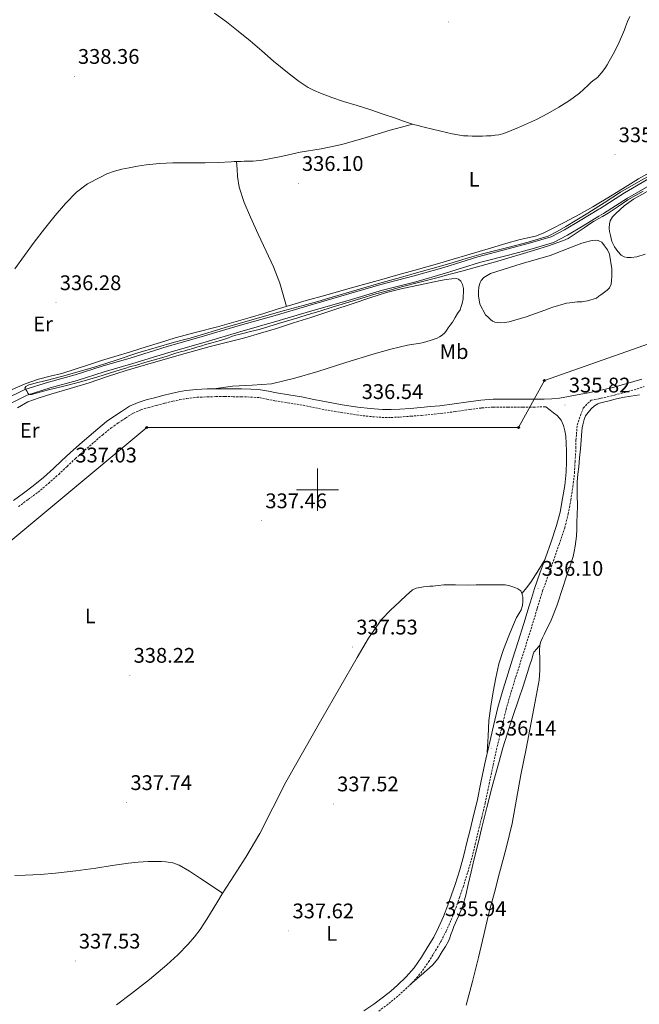
# Model space of a CAD drawing. Units: metres. Extents: x 604174 to 608673, y 4661725 to 4664762.
# Drawn here: x 607859 to 608153, y 4662256 to 4662723 of the extents above; entities that cross this region are included whole.
import ezdxf
from ezdxf.enums import TextEntityAlignment as Align

# ---------------------------------------------------------------- set-up
doc = ezdxf.new("R2010")
doc.units = ezdxf.units.M
doc.header["$MEASUREMENT"] = 0
doc.linetypes.add('TRAZOSX2', pattern=[1.5, 1, -0.5])
for name, color, linetype, lineweight in [('Carátula', 7, 'Continuous', 5), ('Level 12', 142, 'Continuous', 13), ('Level 13', 5, 'Continuous', 0), ('Level 21', 19, 'Continuous', 0), ('Level 34', 2, 'Continuous', 0), ('Level 36', 19, 'Continuous', 40), ('Level 37', 92, 'Continuous', 0), ('Level 41', 19, 'Continuous', 0), ('Level 5', 36, 'Continuous', 0), ('Level 51', 142, 'Continuous', 13), ('Level 63', 7, 'Continuous', 0), ('Level 7', 1, 'Continuous', 0)]:
    doc.layers.add(name, color=color, linetype=linetype, lineweight=lineweight)
doc.styles.add('Arial', font='ARIAL.TTF', dxfattribs={"height": 0.2})

# ---------------------------------------------------------------- blocks, each defined once
blk = doc.blocks.new('5PATER')
at = {"layer": 'Carátula', "linetype": 'Continuous', "lineweight": 5}
h = blk.add_hatch(color=250, dxfattribs=at)
edge = h.paths.add_edge_path()
edge.add_ellipse((0, 0), major_axis=(-1.33, -1.34), ratio=0.999422, start_angle=0, end_angle=360)
blk = doc.blocks.new('5GASO')
at = {"layer": 'Carátula', "linetype": 'Continuous', "lineweight": 5}
for color, points in [(33, [(0, -5.1), (-5.1, 0), (0, 5.1), (0.2, 2.5), (-0.3, 2.4), (-0.8, 2.2), (-1.2, 1.8), (-1.5, 1.3), (-1.7, 0.7), (-1.7, 0), (-1.7, -0.8), (-1.5, -1.4), (-1.2, -1.9), (-0.8, -2.3), (-0.3, -2.5), (0.3, -2.6)]), (250, [(0.3, -2.6), (-0.3, -2.5), (-0.8, -2.3), (-1.2, -1.9), (-1.5, -1.4), (-1.7, -0.8), (-1.7, 0), (-1.7, 0.7), (-1.5, 1.3), (-1.2, 1.8), (-0.8, 2.2), (-0.3, 2.4), (0.2, 2.5), (0.6, 2.5), (0.9, 2.4), (1.1, 2.3), (1.4, 2.1), (1.6, 1.9), (1.7, 1.6), (1.8, 1.3), (1.9, 1), (1.2, 0.8), (1, 1.2), (0.8, 1.4), (0.5, 1.6), (0.2, 1.6), (0, 1.6), (-0.3, 1.5), (-0.5, 1.4), (-0.7, 1.2), (-0.8, 1), (-0.9, 0.7), (-1, 0.4), (-1, 0), (-1, -0.4), (-0.9, -0.8), (-0.8, -1.1), (-0.6, -1.4), (-0.4, -1.5), (-0.2, -1.7), (0, -1.7), (0.2, -1.8), (0.5, -1.7), (0.8, -1.6), (1, -1.5), (1.3, -1.3), (1.3, -0.7), (0.2, -0.7), (0.2, 0.1), (2, 0.1), (2, -1.8), (1.7, -2.1), (1.3, -2.4), (0.8, -2.5)]), (33, [(0, -5.1), (0.3, -2.6), (0.8, -2.5), (1.3, -2.4), (1.7, -2.1), (2, -1.8), (2, 0.1), (0.2, 0.1), (0.2, -0.7), (1.3, -0.7), (1.3, -1.3), (1, -1.5), (0.8, -1.6), (0.5, -1.7), (0.2, -1.8), (0, -1.7), (-0.2, -1.7), (-0.4, -1.5), (-0.6, -1.4), (-0.8, -1.1), (-0.9, -0.8), (-1, -0.4), (-1, 0), (-1, 0.4), (-0.9, 0.7), (-0.8, 1), (-0.7, 1.2), (-0.5, 1.4), (-0.3, 1.5), (0, 1.6), (0.2, 1.6), (0.5, 1.6), (0.8, 1.4), (1, 1.2), (1.2, 0.8), (1.9, 1), (1.8, 1.3), (1.7, 1.6), (1.6, 1.9), (1.4, 2.1), (1.1, 2.3), (0.9, 2.4), (0.6, 2.5), (0.2, 2.5), (0, 5.1), (5.1, 0)])]:
    blk.add_hatch(color=color, dxfattribs=at).paths.add_polyline_path(points)
at = {"layer": 'Carátula', "color": 250, "linetype": 'Continuous', "lineweight": 5}
blk.add_3dface([(0, -5.1), (5.1, 0), (0, 5.1), (-5.1, 0)], dxfattribs=at)

msp = doc.modelspace()

# ---------------------------------------------------------------- linework, layer by layer
at = {"layer": 'Level 12', "color": 142, "linetype": 'Continuous', "lineweight": 0}
msp.add_polyline3d([(608133.39, 4662617.85, 336.21), (608134.73, 4662617.17, 336.21), (608136.09, 4662615.54, 336.19), (608137.46, 4662613.64, 336.18), (608138.37, 4662611.54, 336.14), (608139.45, 4662604.61, 336.02), (608139.43, 4662600.92, 335.95), (608139.35, 4662599.14, 335.89), (608139.13, 4662597.32, 335.89), (608138.34, 4662595.67, 335.89), (608137.22, 4662594.52, 335.89), (608135.46, 4662593.05, 335.87), (608134.34, 4662592.36, 335.87), (608133.39, 4662591.6, 335.87), (608132.31, 4662590.74, 335.87), (608128.05, 4662589.38, 335.87), (608125.29, 4662589.01, 335.87), (608123.14, 4662588.93, 335.87), (608119.53, 4662588.52, 335.87), (608118.05, 4662588.31, 335.87), (608111.59, 4662586.37, 335.87), (608109.88, 4662585.77, 335.87), (608107.73, 4662585.08, 335.76), (608098.92, 4662581.83, 335.79), (608090.87, 4662579.54, 335.94), (608088.57, 4662579.25, 335.92), (608086.53, 4662579.08, 335.92), (608085.43, 4662579.11, 335.92), (608084.12, 4662579.29, 335.92), (608082.97, 4662579.88, 335.92), (608081.97, 4662580.58, 335.92), (608080.82, 4662581.64, 335.92), (608079.57, 4662582.81, 335.92), (608077.01, 4662587.81, 336.05), (608076.31, 4662591.85, 336.06), (608076.28, 4662593.91, 336.06), (608076.39, 4662596.09, 336.06), (608077.09, 4662598.12, 336.06), (608077.59, 4662599.11, 336.06), (608078.84, 4662600.5, 336.06), (608082.02, 4662602.44, 336.06), (608096.6, 4662606.92, 336.08), (608110.25, 4662610.93, 336.22), (608125.29, 4662616.79, 336.21), (608129.4, 4662617.86, 336.21), (608131.57, 4662618.15, 336.21), (608132.98, 4662618.05, 336.21), (608133.39, 4662617.85, 336.21)], dxfattribs=at)
at = {"layer": 'Level 13', "color": 5, "linetype": 'Continuous', "lineweight": 13}
for points in [[(607851.4, 4662542.5, 335.22), (607861.22, 4662547.38, 334.91), (607872.45, 4662550.97, 334.96), (607885.21, 4662554.46, 334.91), (607898.01, 4662558.5, 334.91), (607911.62, 4662562.52, 334.86), (607928.74, 4662567.78, 334.85), (607944.79, 4662572.33, 334.88), (607962.34, 4662577.61, 334.77), (607981.08, 4662582.89, 334.67), (607995.48, 4662587.14, 334.56), (608013.72, 4662592.37, 334.61), (608029.99, 4662597.25, 334.53), (608045.83, 4662601.27, 334.46), (608059.88, 4662605.25, 334.53), (608076.05, 4662610.33, 334.32), (608090.41, 4662614.01, 334.45), (608100.97, 4662616.87, 334.48), (608110.76, 4662619.7, 334.5), (608117.06, 4662623.01, 334.53), (608124.44, 4662627.43, 334.5), (608133.39, 4662632.89, 334.39), (608133.99, 4662633.25, 334.38), (608145.45, 4662640.6, 334.29), (608157.75, 4662647.64, 334.38)], [(607852.86, 4662540.01, 335.22), (607862.31, 4662544.7, 334.91), (607873.27, 4662548.2, 334.96), (607886.02, 4662551.69, 334.91), (607898.85, 4662555.74, 334.91), (607912.45, 4662559.76, 334.86), (607929.56, 4662565.02, 334.85), (607945.6, 4662569.56, 334.88), (607963.15, 4662574.84, 334.77), (607981.88, 4662580.12, 334.67), (607996.28, 4662584.37, 334.56), (608014.53, 4662589.61, 334.61), (608030.76, 4662594.47, 334.53), (608046.58, 4662598.48, 334.46), (608060.7, 4662602.49, 334.53), (608076.85, 4662607.55, 334.32), (608091.14, 4662611.22, 334.45), (608101.75, 4662614.09, 334.48), (608111.84, 4662617.01, 334.5), (608118.47, 4662620.5, 334.53), (608125.93, 4662624.96, 334.5), (608133.39, 4662629.51, 334.41), (608135.52, 4662630.81, 334.38), (608146.94, 4662638.13, 334.29), (608159.18, 4662645.13, 334.38)]]:
    msp.add_polyline3d(points, dxfattribs=at)
at = {"layer": 'Level 21', "color": 19, "linetype": 'Continuous', "lineweight": 0}
for points in [[(607910.89, 4662539.5, 336.93), (607915, 4662541.35, 336.9), (607918.85, 4662542.48, 336.95), (607922.73, 4662543.51, 337.01), (607926.67, 4662544.55, 337.05), (607930.61, 4662545.56, 337.09), (607934.1, 4662546.34, 337.11), (607937.62, 4662546.94, 337.14), (607942.63, 4662547.47, 337.2), (607947.65, 4662547.72, 337.26), (607951.89, 4662547.81, 337.31), (607956.12, 4662547.83, 337.36), (607960.02, 4662547.79, 337.4), (607963.93, 4662547.72, 337.39), (607968.44, 4662547.62, 337.31), (607972.95, 4662547.3, 337.2), (607976.74, 4662546.6, 337.1), (607980.5, 4662545.8, 337.01), (607986.47, 4662544.88, 336.92), (607992.44, 4662543.93, 336.85), (607998.33, 4662542.73, 336.76), (608004.21, 4662541.53, 336.67), (608011.66, 4662540.25, 336.59), (608019.14, 4662539.13, 336.58), (608024.94, 4662538.41, 336.6), (608030.76, 4662537.99, 336.66), (608034.85, 4662537.95, 336.7), (608038.95, 4662538.13, 336.75), (608043.97, 4662538.51, 336.82), (608049, 4662538.93, 336.88), (608053.49, 4662539.34, 336.9), (608057.97, 4662539.78, 336.83), (608064.79, 4662540.68, 336.65), (608071.59, 4662541.65, 336.43), (608077.4, 4662542.42, 336.21), (608083.24, 4662542.89, 336.02), (608090.29, 4662542.9, 335.93), (608097.35, 4662542.84, 335.92), (608102.36, 4662542.87, 335.93), (608107.37, 4662542.93, 335.94), (608111.07, 4662543.06, 335.92), (608114.76, 4662543.41, 335.89), (608118.95, 4662544.08, 335.82), (608123.13, 4662544.85, 335.76), (608128.38, 4662545.88, 335.81), (608133.39, 4662546.92, 335.87), (608133.62, 4662546.97, 335.87), (608139.9, 4662548.41, 335.89), (608146.12, 4662550.07, 335.89), (608153.77, 4662552.38, 335.85)], [(607855.96, 4662494.94, 338.14), (607860.61, 4662498.36, 337.74), (607865.25, 4662501.8, 337.38), (607870.09, 4662505.83, 337.26), (607874.79, 4662510.02, 337.22), (607878.75, 4662513.76, 337.22), (607882.73, 4662517.48, 337.22), (607887.19, 4662521.46, 337.12), (607891.7, 4662525.4, 337.01), (607895.81, 4662528.85, 337.11), (607899.99, 4662532.22, 337.18), (607903.45, 4662534.74, 337.1), (607907.03, 4662537.1, 337.01), (607910.89, 4662539.5, 336.93)], [(608021.97, 4662253.21, 337.22), (608026.75, 4662256.34, 336.98), (608031.35, 4662259.72, 336.74), (608034.71, 4662262.47, 336.56), (608037.96, 4662265.37, 336.38), (608042.06, 4662269.26, 336.2), (608045.83, 4662273.5, 336.11), (608049.34, 4662278.51, 336.08), (608052.52, 4662283.74, 336.05), (608055.07, 4662288.1, 336.02), (608057.41, 4662292.58, 335.98), (608059.71, 4662297.82, 336.06), (608061.77, 4662303.16, 336.14), (608063.53, 4662308.08, 336.11), (608065.21, 4662313.03, 336.08), (608067.43, 4662319.92, 336.11), (608069.4, 4662326.89, 336.14), (608070.84, 4662332.9, 336.17), (608072.28, 4662338.92, 336.19), (608073.95, 4662345.67, 336.26), (608075.61, 4662352.42, 336.32), (608077.49, 4662361.37, 336.32), (608079.3, 4662370.34, 336.27), (608081.3, 4662379.22, 336.19), (608083.4, 4662388.07, 336.08), (608085.53, 4662396.8, 335.91), (608087.97, 4662405.45, 335.74), (608090.23, 4662412.57, 335.82), (608092.49, 4662419.69, 335.95), (608095.17, 4662428.16, 335.87), (608097.86, 4662436.63, 335.81), (608100.37, 4662444.95, 336.03), (608100.98, 4662446.94, 336.07), (608102.92, 4662453.26, 336.22), (608105.45, 4662460.46, 336.24), (608108.05, 4662467.64, 336.24), (608110.75, 4662475.34, 336.23), (608113.35, 4662483.08, 336.22), (608114.97, 4662489.37, 336.25), (608116.15, 4662495.78, 336.27), (608117.15, 4662502.01, 336.2), (608117.85, 4662508.28, 336.11), (608118.09, 4662513.3, 336.16), (608118.09, 4662518.33, 336.21), (608117.93, 4662521.84, 336.17), (608117.64, 4662525.35, 336.1), (608117.29, 4662527.93, 336.02), (608116.65, 4662530.47, 335.95), (608115.43, 4662533, 335.92), (608113.57, 4662535.08, 335.89), (608111.92, 4662536.42, 335.85), (608110.25, 4662537.72, 335.79), (608108.25, 4662539.22, 335.71)]]:
    msp.add_polyline3d(points, dxfattribs=at)
at = {"layer": 'Level 21', "color": 19, "linetype": 'TRAZOSX2', "lineweight": 0}
for points in [[(608029.01, 4662253.07, 336.98), (608033.79, 4662256.58, 336.74), (608037.3, 4662259.45, 336.56), (608040.65, 4662262.44, 336.38), (608044.92, 4662266.5, 336.2), (608048.95, 4662271.03, 336.11), (608052.67, 4662276.34, 336.08), (608055.93, 4662281.7, 336.05), (608058.55, 4662286.18, 336.02), (608061, 4662290.86, 335.98), (608063.39, 4662296.31, 336.06), (608065.49, 4662301.78, 336.14), (608067.28, 4662306.77, 336.11), (608068.98, 4662311.78, 336.08), (608071.23, 4662318.77, 336.11), (608073.24, 4662325.88, 336.14), (608074.71, 4662331.98, 336.17), (608076.14, 4662337.98, 336.19), (608077.81, 4662344.72, 336.26), (608079.48, 4662351.54, 336.32), (608081.38, 4662360.57, 336.32), (608083.19, 4662369.51, 336.27), (608085.18, 4662378.32, 336.19), (608087.26, 4662387.14, 336.08), (608089.38, 4662395.79, 335.91), (608091.78, 4662404.31, 335.74), (608094.02, 4662411.37, 335.82), (608096.27, 4662418.48, 335.95), (608098.96, 4662426.96, 335.87), (608101.66, 4662435.46, 335.81), (608104.17, 4662443.79, 336.03), (608105.13, 4662446.94, 336.1), (608106.69, 4662452.01, 336.22), (608109.19, 4662459.12, 336.24), (608111.8, 4662466.3, 336.24), (608114.51, 4662474.05, 336.23), (608117.16, 4662481.95, 336.22), (608118.85, 4662488.52, 336.25), (608120.07, 4662495.11, 336.27), (608121.09, 4662501.48, 336.2), (608121.81, 4662507.96, 336.11), (608122.06, 4662513.21, 336.16), (608122.5, 4662519.62, 336.2), (608122.49, 4662523.37, 336.16), (608122.73, 4662526.17, 336.1), (608123.08, 4662530.53, 336.03), (608124.65, 4662535.19, 335.95), (608125.96, 4662538.66, 335.92), (608128.01, 4662540.78, 335.89), (608129.73, 4662542.34, 335.82), (608133.39, 4662543.1, 335.86), (608134.42, 4662543.31, 335.87), (608140.8, 4662544.78, 335.89), (608147.14, 4662546.47, 335.89), (608154.87, 4662548.8, 335.85)], [(607858.26, 4662491.98, 338.14), (607862.83, 4662495.35, 337.74), (607867.57, 4662498.86, 337.38), (607872.53, 4662503, 337.26), (607877.32, 4662507.26, 337.22), (607881.31, 4662511.03, 337.22), (607885.25, 4662514.72, 337.22), (607889.67, 4662518.66, 337.12), (607894.13, 4662522.56, 337.01), (607898.18, 4662525.96, 337.11), (607902.27, 4662529.24, 337.18), (607905.58, 4662531.66, 337.1), (607909.05, 4662533.95, 337.01), (607912.65, 4662536.19, 336.93), (607916.3, 4662537.83, 336.9), (607919.86, 4662538.87, 336.95), (607923.68, 4662539.9, 337.01), (607927.61, 4662540.93, 337.05), (607931.49, 4662541.92, 337.09), (607934.82, 4662542.67, 337.11), (607938.13, 4662543.23, 337.14), (607942.92, 4662543.74, 337.2), (607947.79, 4662543.98, 337.26), (607951.93, 4662544.07, 337.31), (607956.11, 4662544.09, 337.36), (607959.98, 4662544.05, 337.4), (607963.84, 4662543.98, 337.39), (607968.27, 4662543.88, 337.31), (607972.48, 4662543.59, 337.2), (607976.01, 4662542.93, 337.1), (607979.83, 4662542.12, 337.01), (607985.89, 4662541.19, 336.92)], [(607985.89, 4662541.19, 336.92), (607991.77, 4662540.25, 336.85), (607997.58, 4662539.07, 336.76), (608003.52, 4662537.85, 336.67), (608011.07, 4662536.56, 336.59), (608018.63, 4662535.42, 336.58), (608024.58, 4662534.68, 336.6), (608030.6, 4662534.25, 336.66), (608034.92, 4662534.21, 336.7), (608039.18, 4662534.4, 336.75), (608044.27, 4662534.79, 336.82), (608049.32, 4662535.21, 336.88), (608053.84, 4662535.61, 336.9), (608058.41, 4662536.07, 336.83), (608065.29, 4662536.98, 336.65), (608072.1, 4662537.95, 336.43), (608077.79, 4662538.7, 336.21), (608083.39, 4662539.15, 336.02), (608090.28, 4662539.16, 335.93), (608097.35, 4662539.1, 335.92), (608102.39, 4662539.13, 335.93), (608107.45, 4662539.2, 335.94), (608108.25, 4662539.22, 335.71)]]:
    msp.add_polyline3d(points, dxfattribs=at)
at = {"layer": 'Level 34', "color": 19, "linetype": 'Continuous', "lineweight": 13, "ltscale": 0.5}
msp.add_polyline3d([(607621.17, 4662170.51, 337.85), (607641.46, 4662221.44, 338.94), (607757.6, 4662395.09, 337.7), (607919.04, 4662529.49, 337.05), (608095.33, 4662529.49, 336.03), (608107.53, 4662551.71, 335.6), (608223.67, 4662592.54, 335.53), (608280.63, 4662886.32, 333.94), (608388.85, 4662964.9, 333.96), (608506.96, 4663060.9, 334.73)], dxfattribs=at)
at = {"layer": 'Level 36', "color": 92, "linetype": 'Continuous', "lineweight": 0}
for points in [[(608073.27, 4662667.51, 336.14), (608071.22, 4662667.53, 336.14), (608069.17, 4662667.6, 336.14), (608063.8, 4662668.51, 336.16), (608058.49, 4662669.84, 336.19), (608054.49, 4662670.78, 336.28), (608050.5, 4662671.73, 336.38), (608049.14, 4662672.07, 336.38), (608047.78, 4662672.42, 336.38), (608046.16, 4662672.84, 336.42), (608044.55, 4662673.3, 336.45), (608040.76, 4662674.62, 336.45), (608036.98, 4662675.97, 336.45), (608031.17, 4662677.93, 336.48), (608025.35, 4662679.86, 336.54), (608018.86, 4662681.9, 336.68), (608012.36, 4662683.91, 336.85), (608006.87, 4662685.81, 337.05), (608001.43, 4662687.85, 337.23), (607998.42, 4662689.07, 337.26), (607995.53, 4662690.55, 337.28), (607991.31, 4662693.35, 337.36), (607987.3, 4662696.41, 337.44), (607983.19, 4662699.68, 337.52), (607979.13, 4662703.01, 337.6), (607973.58, 4662707.82, 337.64), (607968.04, 4662712.61, 337.52), (607962.46, 4662717.2, 337.21), (607956.81, 4662721.67, 336.88), (607951.14, 4662725.72, 336.63)], [(608147.96, 4662724.08, 336.24), (608146.99, 4662721.68, 336.31), (608146.01, 4662719.27, 336.37), (608145.51, 4662717.73, 336.39), (608142.98, 4662712.04, 336.45), (608140.69, 4662707.46, 336.46), (608138.28, 4662702.95, 336.46), (608137.3, 4662701.19, 336.46), (608136.25, 4662699.48, 336.46), (608134.66, 4662697.46, 336.46), (608133.39, 4662696.04, 336.45), (608132.98, 4662695.59, 336.45), (608131.85, 4662694.66, 336.45), (608130.71, 4662693.75, 336.45), (608129.47, 4662692.7, 336.45), (608128.25, 4662691.64, 336.45), (608126.25, 4662689.72, 336.45), (608124.25, 4662687.81, 336.45), (608119.49, 4662684.27, 336.42), (608114.42, 4662681.16, 336.38), (608109.14, 4662678.17, 336.35), (608103.75, 4662675.41, 336.32), (608099.55, 4662673.49, 336.27), (608095.32, 4662671.6, 336.24), (608091.84, 4662670.07, 336.24), (608088.29, 4662668.64, 336.24), (608085.94, 4662668.15, 336.24), (608084.13, 4662667.87, 336.24), (608082.31, 4662667.67, 336.24), (608080.05, 4662667.56, 336.24), (608078.22, 4662667.49, 336.2), (608076.39, 4662667.46, 336.16), (608074.83, 4662667.48, 336.15), (608073.27, 4662667.51, 336.14)], [(608045.09, 4662673.15, 336.44), (608039.76, 4662671.71, 336.43), (608034.44, 4662670.28, 336.42), (608023.04, 4662666.77, 336.43), (608011.59, 4662663.45, 336.45), (608001.7, 4662661.52, 336.33), (607991.78, 4662659.8, 336.19), (607982.79, 4662657.84, 336.21), (607973.73, 4662656.05, 336.3), (607969.52, 4662655.67, 336.39), (607965.29, 4662655.54, 336.48), (607963.68, 4662655.52, 336.48), (607962.07, 4662655.48, 336.48), (607960.57, 4662655.39, 336.53), (607959.06, 4662655.3, 336.58), (607952.91, 4662655.04, 336.63), (607946.76, 4662654.84, 336.66), (607939.09, 4662654.78, 336.68), (607931.41, 4662654.76, 336.69), (607925.06, 4662654.44, 336.63), (607918.73, 4662653.81, 336.58), (607914.72, 4662653.21, 336.56), (607910.74, 4662652.49, 336.54), (607907.24, 4662651.76, 336.53), (607903.77, 4662650.89, 336.53), (607900.21, 4662649.57, 336.53), (607896.77, 4662647.91, 336.53), (607891, 4662644.79, 336.53), (607885.75, 4662640.9, 336.53), (607880.49, 4662635.52, 336.6), (607875.67, 4662629.81, 336.69), (607870.67, 4662623.59, 336.73), (607865.78, 4662617.29, 336.77), (607861.1, 4662610.96, 336.79), (607856.5, 4662604.58, 336.8)], [(607961.67, 4662655.46, 336.49), (607961.9, 4662651.86, 336.4), (607962.12, 4662648.26, 336.3), (607962.86, 4662643.3, 336.22), (607965.18, 4662636.08, 336.22), (607968.2, 4662629.08, 336.21), (607971.91, 4662621.01, 336.11), (607975.61, 4662612.95, 336.02), (607979.12, 4662605.51, 336), (607982.1, 4662597.88, 335.97), (607983.71, 4662592.32, 335.92), (607985.32, 4662586.77, 335.87)], [(608161.09, 4662652.28, 335.75), (608152.15, 4662647.28, 335.79), (608144.49, 4662642.56, 335.75), (608136.84, 4662637.81, 335.73), (608133.39, 4662635.75, 335.8), (608130.49, 4662634.02, 335.85), (608124.09, 4662630.31, 336), (608117.29, 4662626.7, 336.1), (608110.41, 4662623.25, 336.1), (608106.92, 4662621.54, 336.01), (608103.33, 4662620.07, 335.92), (608099.71, 4662619.22, 335.86), (608096.05, 4662618.47, 335.79), (608089.25, 4662616.54, 335.68), (608082.45, 4662614.57, 335.57), (608076.6, 4662612.8, 335.53), (608070.74, 4662611.05, 335.55), (608064.37, 4662609.14, 335.64), (608057.99, 4662607.25, 335.71), (608051.8, 4662605.56, 335.72), (608045.61, 4662603.89, 335.73), (608038.03, 4662601.7, 335.74), (608030.45, 4662599.51, 335.76), (608021.84, 4662597.15, 335.74), (608013.22, 4662594.79, 335.71), (608003.93, 4662592.18, 335.78), (607994.66, 4662589.53, 335.87), (607987.76, 4662587.5, 335.86), (607980.87, 4662585.45, 335.87), (607974.49, 4662583.51, 335.99), (607968.1, 4662581.57, 336.11), (607960.39, 4662579.32, 336.24), (607952.66, 4662577.13, 336.32), (607942.58, 4662574.56, 336.31), (607932.53, 4662571.88, 336.27), (607925.65, 4662569.75, 336.3), (607918.76, 4662567.62, 336.32), (607911.36, 4662565.34, 336.26), (607903.96, 4662563.06, 336.22), (607897.69, 4662561.11, 336.3), (607891.43, 4662559.14, 336.38), (607885.11, 4662557.11, 336.48)], [(608155.35, 4662611.6, 335.77), (608151.3, 4662610.28, 335.78), (608148.73, 4662610, 335.78), (608146.85, 4662610.04, 335.78), (608145.32, 4662610.34, 335.78), (608143.93, 4662611.11, 335.78), (608142.34, 4662612.74, 335.78), (608141.54, 4662613.87, 335.78), (608140.81, 4662615.04, 335.78), (608140.12, 4662616.24, 335.78), (608139.56, 4662617.49, 335.78), (608139.15, 4662618.9, 335.78), (608138.81, 4662620.32, 335.78), (608138.37, 4662622.31, 335.78), (608138.28, 4662623.89, 335.78), (608138.39, 4662625.92, 335.78), (608138.69, 4662627.35, 335.76), (608139.85, 4662629.25, 335.68), (608141.4, 4662630.87, 335.62), (608145.41, 4662634.46, 335.58), (608149.72, 4662637.57, 335.58), (608156.25, 4662641.16, 335.62)], [(607950.91, 4662547.79, 337.3), (607955.31, 4662548.37, 337.09), (607959.7, 4662548.95, 336.88), (607968.98, 4662549.43, 336.71), (607978.23, 4662550.17, 336.7), (607989.26, 4662552.8, 336.58), (608000.13, 4662556.04, 336.46), (608013.5, 4662560.25, 336.49), (608026.87, 4662564.41, 336.58), (608034.74, 4662566.58, 336.58), (608042.68, 4662568.47, 336.56), (608045.71, 4662568.96, 336.52), (608048.74, 4662569.43, 336.48), (608050.3, 4662569.76, 336.47), (608051.85, 4662570.17, 336.46), (608053.35, 4662570.64, 336.43), (608054.84, 4662571.14, 336.4), (608056.66, 4662571.81, 336.4), (608057.87, 4662572.42, 336.4), (608059.01, 4662573.16, 336.4), (608060.33, 4662574.29, 336.38), (608061.16, 4662575.44, 336.38), (608061.97, 4662576.6, 336.37), (608062.84, 4662577.86, 336.35), (608064.01, 4662579.32, 336.37), (608065.25, 4662581.51, 336.37), (608066.34, 4662583.43, 336.24), (608067.54, 4662585.19, 336.18), (608068.17, 4662586.69, 336.17), (608068.58, 4662588.26, 336.16), (608068.97, 4662590.37, 336.03), (608069.11, 4662591.84, 336.01), (608069.19, 4662593.32, 336), (608069.14, 4662595.35, 336), (608068.69, 4662597.25, 335.97), (608067.97, 4662598.73, 335.95), (608066.77, 4662599.7, 335.92), (608065.72, 4662600.01, 335.9), (608063.67, 4662599.89, 335.9), (608060.95, 4662599.52, 335.9), (608058.25, 4662599.06, 335.9), (608053.04, 4662597.96, 335.85), (608047.85, 4662596.82, 335.76), (608040.21, 4662595.24, 335.66), (608032.65, 4662593.35, 335.6), (608024.74, 4662590.81, 335.63), (608016.85, 4662588.2, 335.68), (608006.86, 4662584.91, 335.74), (607996.87, 4662581.62, 335.81), (607988.68, 4662578.98, 335.97), (607980.49, 4662576.37, 336.13), (607973.03, 4662574.07, 336.06), (607965.54, 4662571.89, 335.98), (607957.34, 4662569.86, 336.08), (607949.13, 4662567.85, 336.16), (607939.55, 4662565.18, 336.14), (607929.99, 4662562.47, 336.13), (607919.6, 4662559.49, 336.13), (607909.24, 4662556.44, 336.16), (607900.5, 4662553.59, 336.28), (607891.78, 4662550.68, 336.4), (607882.72, 4662547.96, 336.41), (607873.64, 4662545.29, 336.42), (607868.1, 4662543.58, 336.45), (607862.66, 4662541.54, 336.48)], [(607885.11, 4662557.11, 336.48), (607878.79, 4662555.06, 336.58), (607873.31, 4662553.7, 336.56), (607867.8, 4662552.39, 336.56), (607861.47, 4662550.2, 336.66), (607855.33, 4662547.45, 336.77)], [(608127.08, 4662534.92, 335.95), (608128.25, 4662536.6, 335.95), (608129.77, 4662538.26, 335.95), (608131.29, 4662539.69, 335.95), (608132.89, 4662540.69, 335.95), (608133.39, 4662540.85, 335.94), (608133.69, 4662540.93, 335.94), (608135.63, 4662541.46, 335.91), (608137.57, 4662541.97, 335.89), (608141.03, 4662542.86, 335.84), (608144.5, 4662543.64, 335.79), (608148.55, 4662544.32, 335.74), (608152.61, 4662544.9, 335.68)], [(607862.66, 4662541.54, 336.48), (607857.85, 4662538.84, 336.47)], [(608070.39, 4662255.78, 335.92), (608073.43, 4662267.06, 335.91), (608076.36, 4662278.36, 335.92), (608078.86, 4662289.2, 336.01), (608081.4, 4662300.02, 336.08), (608083.85, 4662309.26, 336), (608086.34, 4662318.49, 335.9), (608089.4, 4662330.15, 335.89), (608092.21, 4662341.88, 335.87), (608094.36, 4662353.4, 335.76), (608096.39, 4662364.94, 335.65), (608098.84, 4662377.32, 335.67), (608101.3, 4662389.7, 335.7), (608103.24, 4662399.71, 335.65), (608105.05, 4662409.77, 335.62), (608105.29, 4662412.1, 335.62), (608105.35, 4662414.46, 335.62), (608105.36, 4662416.19, 335.62), (608105.35, 4662417.93, 335.62), (608105.33, 4662419.44, 335.62), (608105.3, 4662420.95, 335.62), (608105.28, 4662422.42, 335.63), (608105.25, 4662423.9, 335.65), (608105.38, 4662426.31, 335.68), (608105.8, 4662428.06, 335.68), (608106.71, 4662429.87, 335.68), (608107.64, 4662431.66, 335.68), (608110.71, 4662438.24, 335.7), (608113.43, 4662444.97, 335.74), (608114.08, 4662446.94, 335.76), (608115.83, 4662452.27, 335.79), (608118.21, 4662459.58, 335.84), (608119.68, 4662463.95, 335.86), (608121.13, 4662468.33, 335.87), (608121.69, 4662470.74, 335.87), (608122.07, 4662473.21, 335.87), (608122.46, 4662475.58, 335.87), (608122.73, 4662477.97, 335.87), (608122.87, 4662481.25, 335.87), (608122.97, 4662484.53, 335.87), (608123.07, 4662488.29, 335.86), (608123.16, 4662492.04, 335.86), (608123.05, 4662497.89, 335.87), (608123.13, 4662503.73, 335.89), (608123.45, 4662507.3, 335.9), (608123.8, 4662510.85, 335.9), (608124.21, 4662515.06, 335.93), (608124.61, 4662519.27, 335.95), (608124.97, 4662523.51, 335.95), (608125.32, 4662527.75, 335.95), (608125.49, 4662529.24, 335.95), (608125.7, 4662530.73, 335.95), (608126.34, 4662533.29, 335.95), (608127.08, 4662534.92, 335.95)], [(608096.93, 4662450.99, 336.02), (608099.07, 4662453.58, 336.11), (608101.14, 4662456.23, 336.19), (608104.5, 4662461.42, 336.23), (608107.71, 4662466.7, 336.24)], [(608010.36, 4662405.96, 337.73), (608018.77, 4662420.46, 337.68), (608024.12, 4662429.72, 337.71), (608030.26, 4662438.49, 337.76), (608034.58, 4662442.94, 337.75), (608038.9, 4662446.94, 337.71), (608039.13, 4662447.14, 337.71), (608041.97, 4662449.94, 337.66), (608045.05, 4662452.58, 337.62), (608046.75, 4662453.3, 337.61), (608048.6, 4662453.62, 337.6), (608050.28, 4662453.95, 337.59), (608051.97, 4662454.2, 337.57), (608053.31, 4662454.28, 337.57), (608054.65, 4662454.36, 337.57), (608057.25, 4662454.68, 337.44), (608059.86, 4662454.92, 337.28), (608065.39, 4662454.89, 337.06), (608070.92, 4662454.82, 336.83), (608075.21, 4662454.87, 336.6), (608079.49, 4662454.92, 336.38), (608081.37, 4662454.94, 336.36), (608083.25, 4662454.95, 336.35), (608084.59, 4662454.96, 336.32), (608085.93, 4662454.97, 336.29), (608087.4, 4662454.94, 336.24), (608088.87, 4662454.86, 336.19), (608091.21, 4662454.49, 336.13), (608093.48, 4662453.67, 336.16), (608094.92, 4662453.06, 336.06), (608096.41, 4662452.12, 336.05), (608096.92, 4662451.05, 336.02), (608097.27, 4662449.1, 336.02), (608097.32, 4662447.46, 335.97), (608097.27, 4662446.94, 335.96), (608097.13, 4662445.1, 335.92), (608096.53, 4662443.16, 335.81)], [(608096.53, 4662443.16, 335.81), (608095.42, 4662441.27, 335.77), (608094.33, 4662439.38, 335.78), (608092.44, 4662435.1, 335.88), (608090.68, 4662430.76, 335.95), (608088.17, 4662424.22, 335.94), (608086.02, 4662417.56, 335.92), (608084.52, 4662410.94, 335.9), (608083.32, 4662404.26, 335.89), (608082.09, 4662397.51, 335.89), (608081.27, 4662390.71, 335.95), (608080.88, 4662383.17, 336.09), (608080.49, 4662375.62, 336.22)], [(608043.79, 4662265.42, 336.25), (608049.15, 4662270.07, 336.17), (608054.52, 4662274.73, 336.08), (608057.03, 4662277.76, 336.04), (608059.13, 4662281.18, 336.02), (608060.72, 4662283.58, 336.01), (608062.05, 4662286.1, 336.02), (608062.65, 4662287.72, 336.02), (608063.24, 4662289.34, 336.03), (608063.93, 4662291.2, 336.04), (608064.63, 4662293.06, 336.05), (608066.83, 4662297.92, 336.07), (608068.89, 4662302.84, 336.08), (608070.27, 4662307.87, 336.08), (608071.46, 4662312.95, 336.08), (608072.81, 4662319.02, 336.15), (608074.21, 4662325.08, 336.21), (608076.08, 4662332.54, 336.16), (608077.94, 4662340.01, 336.11), (608080.28, 4662349.42, 336.07), (608082.63, 4662358.82, 336.03), (608084.29, 4662365.08, 336.05), (608086.04, 4662371.32, 336.05), (608087.87, 4662377.75, 335.92), (608089.83, 4662384.14, 335.76), (608092.64, 4662392.54, 335.62), (608095.46, 4662400.94, 335.52), (608097.43, 4662406.96, 335.53), (608099.38, 4662412.98, 335.63), (608100.53, 4662416.57, 335.76), (608101.67, 4662420.17, 335.89), (608102.01, 4662421.67, 335.91), (608102.61, 4662423.03, 335.89), (608104, 4662424.69, 335.78), (608105.39, 4662426.35, 335.68)], [(607904.7, 4662255.94, 337.78), (607911.85, 4662261.37, 337.71), (607920.3, 4662268.04, 337.82), (607928.61, 4662274.9, 338.02), (607933.85, 4662279.64, 338.08), (607938.76, 4662284.73, 338.13), (607941.66, 4662288.13, 338.08), (607944.31, 4662291.72, 338.03), (607947.5, 4662296.54, 338.2), (607950.57, 4662301.43, 338.35), (607952.68, 4662305.04, 338.32), (607954.82, 4662308.63, 338.29), (607956.88, 4662311.73, 338.29), (607958.97, 4662314.82, 338.29), (607965.99, 4662325.86, 338.29), (607972.68, 4662337.11, 338.29), (607978.85, 4662349.29, 338.18), (607985, 4662361.48, 338.02), (607993.46, 4662376.48, 337.91), (608001.99, 4662391.45, 337.81), (608010.36, 4662405.96, 337.73)], [(607856.54, 4662317.29, 338.59), (607861.45, 4662317.46, 338.59), (607868.67, 4662317.8, 338.62), (607875.88, 4662318.36, 338.66), (607885.4, 4662319.48, 338.61), (607894.9, 4662320.76, 338.54), (607902.66, 4662321.95, 338.54), (607910.44, 4662323.11, 338.56), (607915.07, 4662323.61, 338.68), (607919.72, 4662323.83, 338.74), (607921.41, 4662323.84, 338.68), (607923.09, 4662323.85, 338.62), (607924.57, 4662323.85, 338.58), (607926.04, 4662323.85, 338.54), (607928.17, 4662323.69, 338.54), (607931.39, 4662323.18, 338.41), (607934.45, 4662322.09, 338.27), (607939.38, 4662319.24, 338.13), (607944.12, 4662316.18, 338.1), (607949.57, 4662312.56, 338.19), (607955.02, 4662308.93, 338.29)]]:
    msp.add_polyline3d(points, dxfattribs=at)
at = {"layer": 'Level 5', "color": 36, "linetype": 'Continuous', "lineweight": 0}
for points in [[(608160.68, 4662650.58, 335.01), (608152.12, 4662645.74, 335.01), (608143.58, 4662640.88, 335.01), (608135.85, 4662635.93, 335.01), (608133.39, 4662634.33, 335.01), (608128.16, 4662630.93, 335.01), (608122.96, 4662627.79, 335.01), (608117.74, 4662624.7, 335.01), (608113.65, 4662622.23, 335.01), (608109.37, 4662620.12, 335.01), (608099.85, 4662617.16, 335.01), (608090.19, 4662614.74, 335.01), (608083.9, 4662613.18, 335.01), (608077.63, 4662611.55, 335.01), (608070.97, 4662609.6, 335.01), (608064.31, 4662607.64, 335.01), (608056.16, 4662605.31, 335.01), (608048.01, 4662602.99, 335.01), (608039.37, 4662600.53, 335.01), (608030.72, 4662598.07, 335.01), (608018.82, 4662594.6, 335.01), (608006.93, 4662591.12, 335.01), (608000.09, 4662589.15, 335.01), (607993.23, 4662587.25, 335.01), (607983.71, 4662584.68, 335.01), (607956.29, 4662576.85, 335.01), (607947.97, 4662574.33, 335.01), (607939.64, 4662571.81, 335.01), (607935.92, 4662570.81, 335.01), (607932.2, 4662569.86, 335.01), (607923.51, 4662567.38, 335.01), (607914.85, 4662564.79, 335.01), (607905.09, 4662561.58, 335.01), (607895.32, 4662558.38, 335.01), (607886.98, 4662555.94, 335.01), (607878.61, 4662553.6, 335.01), (607872.06, 4662551.9, 335.01), (607865.49, 4662550.23, 335.01), (607862.86, 4662549.47, 335.01), (607861.79, 4662548.88, 335.01), (607861.35, 4662548.08, 335.01), (607862.34, 4662546.47, 335.01), (607862.59, 4662546.12, 335.01), (607862.78, 4662545.75, 335.01), (607863.09, 4662545.37, 335.01), (607863.59, 4662545.1, 335.01), (607864.44, 4662545.13, 335.01), (607868.46, 4662546.24, 335.01), (607872.49, 4662547.33, 335.01), (607879.83, 4662549.07, 335.01), (607887.14, 4662550.93, 335.01), (607895.81, 4662553.48, 335.01), (607904.44, 4662556.15, 335.01), (607906.01, 4662556.64, 335.01), (607907.57, 4662557.13, 335.01), (607909.22, 4662557.63, 335.01), (607910.87, 4662558.12, 335.01), (607912.21, 4662558.5, 335.01), (607913.56, 4662558.88, 335.01), (607915.29, 4662559.37, 335.01), (607917.01, 4662559.87, 335.01), (607922.06, 4662561.29, 335.01), (607927.11, 4662562.73, 335.01), (607928.81, 4662563.26, 335.01), (607930.51, 4662563.82, 335.01), (607931.93, 4662564.3, 335.01), (607933.36, 4662564.76, 335.01), (607935.77, 4662565.4, 335.01), (607937.15, 4662565.78, 335.01), (607938.52, 4662566.17, 335.01), (607940.94, 4662566.9, 335.01), (607943.35, 4662567.64, 335.01), (607945.17, 4662568.18, 335.01), (607946.98, 4662568.71, 335.01), (607949.43, 4662569.4, 335.01), (607951.62, 4662569.96, 335.01), (607954.04, 4662570.7, 335.01)], [(607954.04, 4662570.7, 335.01), (607956.43, 4662571.5, 335.01), (607957.84, 4662572, 335.01), (607959.25, 4662572.49, 335.01), (607961.31, 4662573.18, 335.01), (607962.64, 4662573.55, 335.01), (607963.98, 4662573.89, 335.01), (607968.21, 4662574.86, 335.01), (607972.41, 4662575.92, 335.01), (607981.51, 4662578.64, 335.01), (607990.6, 4662581.38, 335.01), (607995.61, 4662582.9, 335.01), (608000.61, 4662584.42, 335.01), (608006.97, 4662586.41, 335.01), (608013.32, 4662588.42, 335.01), (608020.49, 4662590.61, 335.01), (608027.69, 4662592.71, 335.01), (608033.78, 4662594.4, 335.01), (608039.89, 4662596.03, 335.01), (608048.58, 4662598.3, 335.01), (608057.26, 4662600.56, 335.01), (608062.85, 4662602, 335.01), (608068.43, 4662603.44, 335.01), (608085.43, 4662608.22, 335.01), (608102.34, 4662613.3, 335.01), (608109.52, 4662615.56, 335.01), (608116.62, 4662618.08, 335.01), (608118.73, 4662619, 335.01), (608120.7, 4662620.16, 335.01), (608122.15, 4662621.14, 335.01), (608123.6, 4662622.12, 335.01), (608124.99, 4662623.06, 335.01), (608126.38, 4662624, 335.01), (608127.93, 4662625.17, 335.01), (608129.51, 4662626.29, 335.01), (608130.88, 4662627.07, 335.01), (608132.25, 4662627.83, 335.01), (608133.39, 4662628.48, 335.01), (608135.01, 4662629.4, 335.01), (608137.76, 4662630.98, 335.01), (608142.45, 4662634.13, 335.01), (608147.14, 4662637.3, 335.01), (608154.37, 4662641.43, 335.01)]]:
    msp.add_polyline3d(points, dxfattribs=at)
at = {"layer": 'Level 51', "color": 5, "linetype": 'Continuous', "lineweight": 13}
for points in [[(607851.4, 4662542.5, 335.22), (607861.22, 4662547.38, 334.91), (607872.45, 4662550.97, 334.96), (607885.21, 4662554.46, 334.91), (607898.01, 4662558.5, 334.91), (607911.62, 4662562.52, 334.86), (607928.74, 4662567.78, 334.85), (607944.79, 4662572.33, 334.88), (607962.34, 4662577.61, 334.77), (607981.08, 4662582.89, 334.67), (607995.48, 4662587.14, 334.56), (608013.72, 4662592.37, 334.61), (608029.99, 4662597.25, 334.53), (608045.83, 4662601.27, 334.46), (608059.88, 4662605.25, 334.53), (608076.05, 4662610.33, 334.32), (608090.41, 4662614.01, 334.45), (608100.97, 4662616.87, 334.48), (608110.76, 4662619.7, 334.5), (608117.06, 4662623.01, 334.53), (608124.44, 4662627.43, 334.5), (608133.39, 4662632.89, 334.39), (608133.99, 4662633.25, 334.38), (608145.45, 4662640.6, 334.29), (608157.75, 4662647.64, 334.38)], [(608159.18, 4662645.13, 334.38), (608146.94, 4662638.13, 334.29), (608135.52, 4662630.81, 334.38), (608133.39, 4662629.51, 334.41), (608125.93, 4662624.96, 334.5), (608118.47, 4662620.5, 334.53), (608111.84, 4662617.01, 334.5), (608101.75, 4662614.09, 334.48), (608091.14, 4662611.22, 334.45), (608076.85, 4662607.55, 334.32), (608060.7, 4662602.49, 334.53), (608046.58, 4662598.48, 334.46), (608030.76, 4662594.47, 334.53), (608014.53, 4662589.61, 334.61), (607996.28, 4662584.37, 334.56), (607981.88, 4662580.12, 334.67), (607963.15, 4662574.84, 334.77), (607945.6, 4662569.56, 334.88), (607929.56, 4662565.02, 334.85), (607912.45, 4662559.76, 334.86), (607898.85, 4662555.74, 334.91), (607886.02, 4662551.69, 334.91), (607873.27, 4662548.2, 334.96), (607862.31, 4662544.7, 334.91), (607852.86, 4662540.01, 335.22)]]:
    msp.add_polyline3d(points, dxfattribs=at)
at = {"layer": 'Level 51', "color": 142, "linetype": 'Continuous', "lineweight": 0}
msp.add_polyline3d([(608133.39, 4662617.85, 336.21), (608134.73, 4662617.17, 336.21), (608136.09, 4662615.54, 336.21), (608137.46, 4662613.64, 336.21), (608138.37, 4662611.54, 336.21), (608139.45, 4662604.61, 336.21), (608139.43, 4662600.92, 336.21), (608139.35, 4662599.14, 336.21), (608139.13, 4662597.32, 336.21), (608138.34, 4662595.67, 336.21), (608137.22, 4662594.52, 336.21), (608135.46, 4662593.05, 336.21), (608134.34, 4662592.36, 336.21), (608133.39, 4662591.6, 336.21), (608132.31, 4662590.74, 336.21), (608128.05, 4662589.38, 336.21), (608125.29, 4662589.01, 336.21), (608123.14, 4662588.93, 336.21), (608119.53, 4662588.52, 336.21), (608118.05, 4662588.31, 336.21), (608111.59, 4662586.37, 336.21), (608109.88, 4662585.77, 336.21), (608107.73, 4662585.08, 336.21), (608098.92, 4662581.83, 336.21), (608090.87, 4662579.54, 336.21), (608088.57, 4662579.25, 336.21), (608086.53, 4662579.08, 336.21), (608085.43, 4662579.11, 336.21), (608084.12, 4662579.29, 336.21), (608082.97, 4662579.88, 336.21), (608081.97, 4662580.58, 336.21), (608080.82, 4662581.64, 336.21), (608079.57, 4662582.81, 336.21), (608077.01, 4662587.81, 336.21), (608076.31, 4662591.85, 336.21), (608076.28, 4662593.91, 336.21), (608076.39, 4662596.09, 336.21), (608077.09, 4662598.12, 336.21), (608077.59, 4662599.11, 336.21), (608078.84, 4662600.5, 336.21), (608082.02, 4662602.44, 336.21), (608096.6, 4662606.92, 336.21), (608110.25, 4662610.93, 336.21), (608125.29, 4662616.79, 336.21), (608129.4, 4662617.86, 336.21), (608131.57, 4662618.15, 336.21), (608132.98, 4662618.05, 336.21), (608133.39, 4662617.85, 336.21)], close=True, dxfattribs=at)
at = {"layer": 'Level 63', "linetype": 'Continuous', "lineweight": 0}
for points in [[(608000.01, 4662490, 0.01), (608000.01, 4662510, 0.01)], [(607990.01, 4662500, 0.01), (608010.01, 4662500, 0.01)]]:
    msp.add_polyline3d(points, dxfattribs=at)

# ---------------------------------------------------------------- block references
at = {"layer": 'Level 34', "color": 2, "linetype": 'Continuous', "lineweight": 0, "xscale": 0.09999983015004542, "yscale": 0.09999983015004542}
for p in [(608107.53, 4662551.71, 335.6), (607919.04, 4662529.49, 337.05), (608095.33, 4662529.49, 336.03)]:
    msp.add_blockref('5GASO', p, dxfattribs=at)
at = {"layer": 'Level 7', "color": 19, "linetype": 'Continuous', "lineweight": 0, "xscale": 0.09999983015004542, "yscale": 0.09999983015004542}
for p in [(608061.95, 4662721.53, 335.86), (607884.72, 4662695.77, 338.37), (608141.02, 4662658.65, 335.46), (607990.89, 4662645.05, 336.11), (607876.11, 4662588.57, 336.29), (608117.34, 4662540.12, 335.82), (608019.21, 4662537.02, 336.54), (607880.85, 4662513.62, 337.04), (607973.55, 4662485.29, 337.47), (608104.56, 4662453.27, 336.11), (608016.64, 4662425.48, 337.54), (607911.04, 4662412.09, 338.22), (608082.3, 4662377.61, 336.14), (607909.59, 4662351.8, 337.75), (608007.5, 4662351.18, 337.53), (607986.36, 4662291.03, 337.62), (608058.67, 4662292.09, 335.95), (607885.15, 4662276.73, 337.54)]:
    msp.add_blockref('5PATER', p, dxfattribs=at)

# ---------------------------------------------------------------- texts
at = {"layer": 'Level 37', "color": 92, "linetype": 'Continuous', "lineweight": 0, "style": 'Arial'}
for s, p in [('L', (608074.28, 4662647.02, 335.91)), ('Er', (607869.89, 4662578.5, 336.57)), ('Mb', (608064.74, 4662565.41, 336.36)), ('Er', (607863.6, 4662528.1, 336.68)), ('L', (607892.3, 4662440.2, 338.24)), ('L', (608006.75, 4662289.82, 337.18))]:
    msp.add_text(s, height=7, dxfattribs=at).set_placement(p, align=Align.MIDDLE_CENTER)
at = {"layer": 'Level 41', "color": 19, "linetype": 'Continuous', "lineweight": 0, "style": 'Arial'}
for s, p in [('338.36', (607886.45, 4662699.52, 338.37)), ('335.45', (608142.76, 4662662.4, 335.46)), ('336.10', (607992.63, 4662648.8, 336.11)), ('336.28', (607877.85, 4662592.32, 336.29)), ('335.82', (608119.14, 4662543.87, 335.82)), ('336.54', (608020.95, 4662540.76, 336.54)), ('337.03', (607885.24, 4662510.72, 337.04)), ('337.46', (607975.29, 4662489.04, 337.47)), ('336.10', (608106.29, 4662457.02, 336.11)), ('337.53', (608018.37, 4662429.23, 337.54)), ('338.22', (607912.84, 4662415.84, 338.22)), ('336.14', (608084.04, 4662381.36, 336.14)), ('337.74', (607911.33, 4662355.55, 337.75)), ('337.52', (608009.3, 4662354.93, 337.53)), ('335.94', (608060.41, 4662295.84, 335.95)), ('337.62', (607988.16, 4662294.78, 337.62)), ('337.53', (607886.89, 4662280.48, 337.54))]:
    msp.add_text(s, height=7, dxfattribs=at).set_placement(p, align=Align.BOTTOM_LEFT)

doc.saveas('drawing.dxf')
